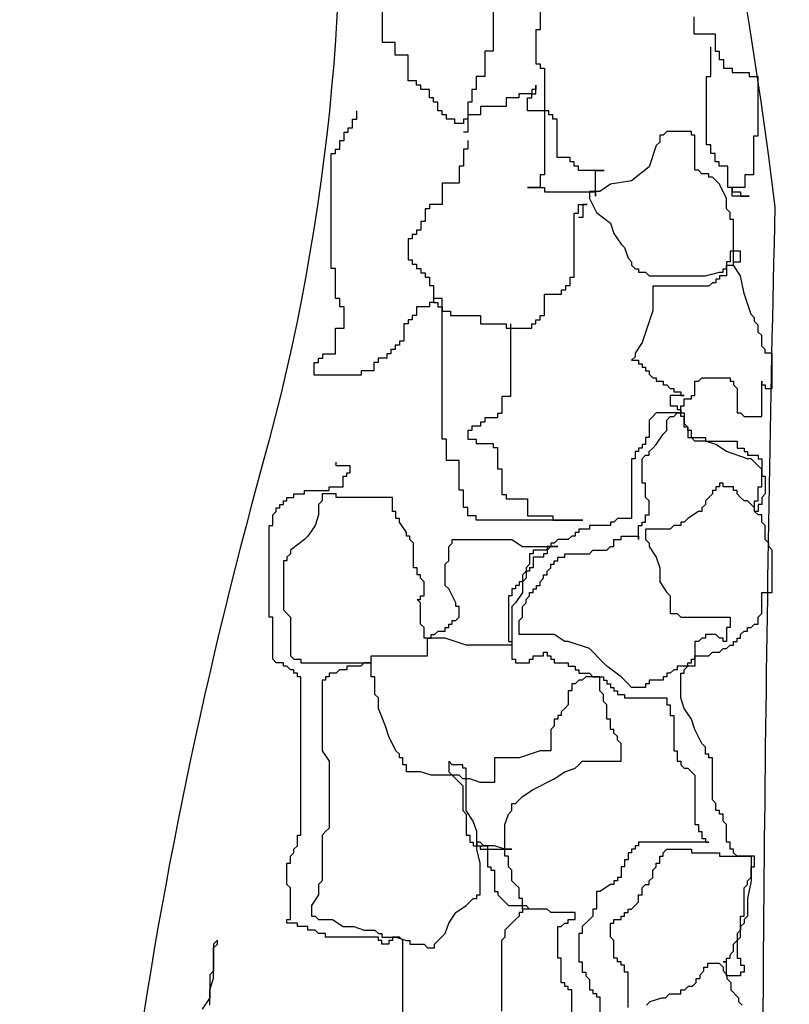
# Model space of a CAD drawing. Units: millimetres. Extents: x -1859 to 9214, y -68 to 7730.
# Drawn here: x 2992 to 3035, y 5842 to 5897 of the extents above; entities that cross this region are included whole.
import ezdxf

# ---------------------------------------------------------------- set-up
doc = ezdxf.new("R2010")
doc.units = ezdxf.units.MM

msp = doc.modelspace()

# ---------------------------------------------------------------- linework, layer by layer
at = {"color": 0, "elevation": -34.286}
for points in [[(3006.9, 5975.973), (2992, 5968.173), (2998.386, 5954.7, -0.180195), (3005.481, 5872.447, 0.070284), (2995.548, 5796.575, 0.094236)], [(3033.152, 5820.684, -0.006316), (3033.862, 5886.629, 0.0856), (3006.9, 5975.973, 0.097511)]]:
    msp.add_lwpolyline(points, format="xyb", dxfattribs=at)
for points in [[(3018.243, 5899.737), (3018.243, 5895.251), (3017.77, 5895.251), (3017.77, 5893.835), (3017.298, 5893.835), (3017.298, 5893.126), (3017.062, 5893.126), (3017.062, 5892.418), (3016.825, 5892.418), (3016.825, 5890.765), (3016.589, 5890.765)], [(3020.842, 5898.321), (3020.842, 5896.432), (3020.605, 5896.432), (3020.605, 5894.543), (3020.842, 5894.543), (3020.842, 5894.307), (3021.078, 5894.307), (3021.078, 5888.404), (3020.842, 5888.404), (3020.842, 5887.696), (3020.133, 5887.696), (3021.078, 5887.696), (3021.078, 5887.46), (3023.913, 5887.46), (3023.913, 5887.224), (3023.913, 5888.64), (3024.385, 5888.64), (3022.968, 5888.64), (3022.968, 5888.876), (3022.732, 5888.876), (3022.732, 5889.112), (3022.495, 5889.112), (3022.495, 5889.349), (3021.787, 5889.349), (3021.787, 5891.474), (3021.55, 5891.474), (3021.55, 5891.71), (3021.314, 5891.71), (3021.314, 5891.946), (3020.133, 5891.946), (3020.133, 5892.654), (3020.369, 5892.654), (3020.369, 5892.89), (3020.605, 5892.89), (3020.605, 5893.362), (3020.605, 5893.126), (3020.369, 5893.126), (3020.369, 5892.89), (3019.66, 5892.89), (3019.66, 5892.654), (3018.952, 5892.654), (3018.952, 5892.182), (3017.534, 5892.182), (3017.534, 5891.71), (3016.825, 5891.71), (3016.825, 5891.474), (3016.589, 5891.474), (3016.589, 5891.237), (3016.116, 5891.237), (3016.116, 5891.474), (3015.644, 5891.474), (3015.644, 5891.71), (3015.408, 5891.71), (3015.408, 5891.946), (3015.171, 5891.946), (3015.171, 5892.418), (3014.935, 5892.418), (3014.935, 5892.654), (3014.699, 5892.654), (3014.699, 5893.126), (3014.226, 5893.126), (3014.226, 5893.362), (3013.99, 5893.362), (3013.99, 5893.599), (3013.518, 5893.599), (3013.518, 5895.015), (3012.809, 5895.015), (3012.809, 5895.724), (3012.1, 5895.724), (3012.1, 5898.085)], [(3029.347, 5897.14), (3029.347, 5896.196), (3030.528, 5896.196), (3030.528, 5895.251), (3030.764, 5895.251), (3030.764, 5894.779), (3031.001, 5894.779), (3031.001, 5894.307), (3031.473, 5894.307), (3031.473, 5894.071), (3032.418, 5894.071), (3032.418, 5893.835), (3032.891, 5893.835), (3032.891, 5890.529), (3032.654, 5890.529), (3032.654, 5888.404), (3032.182, 5888.404), (3032.182, 5887.696), (3031.473, 5887.696), (3031.473, 5887.46), (3031.946, 5887.46), (3031.946, 5887.224), (3032.418, 5887.224), (3031.473, 5887.224), (3031.473, 5887.696), (3031.237, 5887.696), (3031.237, 5888.876), (3030.764, 5888.876), (3030.764, 5889.112), (3030.528, 5889.112), (3030.528, 5889.585), (3030.292, 5889.585), (3030.292, 5890.057), (3030.056, 5890.057), (3030.056, 5893.835), (3030.292, 5893.835), (3030.292, 5895.487)], [(3019.188, 5880.14), (3019.188, 5876.126), (3018.715, 5876.126), (3018.715, 5875.182), (3018.479, 5875.182), (3018.479, 5874.946), (3017.77, 5874.946), (3017.77, 5874.71), (3017.534, 5874.71), (3017.534, 5874.474), (3017.062, 5874.474), (3017.062, 5874.238), (3016.825, 5874.238), (3016.825, 5873.765), (3017.298, 5873.765), (3017.298, 5873.529), (3018.243, 5873.529), (3018.243, 5873.293), (3018.479, 5873.293), (3018.479, 5872.113), (3018.715, 5872.113), (3018.715, 5870.696), (3018.952, 5870.696), (3018.952, 5870.46), (3020.133, 5870.46), (3020.133, 5869.515), (3021.55, 5869.515), (3021.55, 5869.279), (3023.204, 5869.279), (3017.298, 5869.279), (3017.298, 5869.515), (3016.825, 5869.515), (3016.825, 5869.988), (3016.589, 5869.988), (3016.589, 5870.932), (3016.353, 5870.932), (3016.353, 5872.585), (3015.644, 5872.585), (3015.644, 5873.765), (3015.408, 5873.765), (3015.408, 5881.557), (3014.935, 5881.557), (3014.935, 5881.321), (3014.699, 5881.321), (3014.699, 5881.085), (3013.99, 5881.085), (3013.99, 5880.612), (3013.754, 5880.612), (3013.754, 5880.376), (3013.518, 5880.376), (3013.518, 5880.14), (3013.281, 5880.14), (3013.281, 5879.196), (3013.045, 5879.196), (3013.045, 5878.96), (3012.809, 5878.96), (3012.809, 5878.724), (3012.573, 5878.724), (3012.573, 5878.488), (3012.336, 5878.488), (3012.336, 5878.251), (3011.864, 5878.251), (3011.864, 5878.015), (3011.628, 5878.015), (3011.628, 5877.543), (3010.919, 5877.543), (3010.919, 5877.307), (3008.32, 5877.307), (3008.32, 5878.015), (3008.556, 5878.015), (3008.556, 5878.251), (3008.793, 5878.251), (3008.793, 5878.488), (3009.501, 5878.488), (3009.501, 5879.904), (3009.974, 5879.904), (3009.974, 5881.085), (3009.738, 5881.085), (3009.738, 5881.557), (3009.501, 5881.557), (3009.501, 5883.21), (3009.265, 5883.21), (3009.265, 5889.585), (3009.501, 5889.585), (3009.501, 5889.821), (3009.738, 5889.821), (3009.738, 5890.293), (3009.974, 5890.293), (3009.974, 5890.765), (3010.21, 5890.765), (3010.21, 5891.001), (3010.446, 5891.001), (3010.446, 5891.474), (3010.683, 5891.474), (3010.683, 5891.946)], [(3025.709, 5842.299), (3025.709, 5844.247), (3025.514, 5844.247), (3025.514, 5844.636), (3025.319, 5844.636), (3025.319, 5844.831), (3025.124, 5844.831), (3025.124, 5845.026), (3024.929, 5845.026), (3024.929, 5846), (3024.735, 5846.194), (3024.735, 5846.973), (3024.929, 5846.973), (3024.929, 5847.168), (3025.319, 5847.168), (3025.319, 5847.363), (3025.514, 5847.363), (3025.514, 5847.558), (3025.709, 5847.558), (3025.709, 5847.752), (3025.904, 5847.752), (3026.099, 5847.947), (3026.294, 5848.142), (3026.294, 5848.532), (3026.488, 5848.532), (3026.488, 5848.921), (3026.683, 5849.116), (3026.878, 5849.116), (3026.878, 5849.311), (3027.073, 5849.505), (3027.073, 5849.895), (3027.268, 5850.09), (3027.268, 5850.284), (3027.463, 5850.284), (3027.463, 5850.674), (3027.658, 5850.674), (3027.658, 5850.869), (3027.853, 5851.063), (3029.217, 5851.063), (3029.217, 5850.869), (3030.776, 5850.869), (3030.776, 5850.674), (3032.53, 5850.674), (3032.53, 5849.311), (3032.335, 5848.337), (3032.335, 5847.363), (3032.14, 5847.168), (3032.14, 5846.973), (3031.945, 5846.779), (3031.945, 5846.584), (3031.75, 5846.389), (3031.75, 5845.026), (3031.945, 5845.026), (3031.945, 5844.636), (3032.14, 5844.636), (3032.14, 5844.247), (3031.945, 5844.247), (3031.945, 5844.052), (3031.165, 5844.052), (3031.165, 5844.831), (3030.971, 5844.831), (3031.165, 5844.831), (3031.165, 5845.026), (3031.36, 5845.026), (3031.36, 5845.221), (3031.555, 5845.415), (3031.555, 5845.805), (3031.75, 5846), (3031.945, 5846.194), (3031.945, 5847.363), (3032.14, 5847.363), (3032.14, 5848.921), (3032.335, 5849.116), (3032.335, 5849.311), (3032.53, 5849.505), (3032.53, 5850.09), (3032.724, 5850.09), (3032.724, 5850.674), (3031.75, 5850.674), (3031.555, 5850.869), (3031.555, 5851.063), (3031.36, 5851.063), (3031.36, 5851.453), (3031.165, 5851.453), (3031.165, 5852.427), (3030.971, 5852.621), (3030.971, 5853.011), (3030.776, 5853.011), (3030.776, 5853.206), (3030.581, 5853.206), (3030.581, 5853.595), (3030.386, 5853.79), (3030.386, 5856.127), (3030.191, 5856.127), (3030.191, 5856.322), (3029.996, 5856.322), (3029.996, 5856.711), (3029.801, 5856.906), (3029.412, 5857.685), (3029.217, 5858.269), (3028.827, 5858.854), (3028.632, 5859.438), (3028.632, 5860.801), (3028.827, 5860.801), (3028.827, 5860.996), (3029.022, 5861.191), (3029.022, 5861.386), (3029.217, 5861.386), (3029.217, 5861.58), (3029.412, 5861.58), (3029.412, 5861.775), (3030.191, 5861.775), (3030.386, 5861.97), (3030.776, 5861.97), (3030.971, 5862.165), (3031.165, 5862.165), (3031.36, 5862.359), (3031.555, 5862.359), (3031.555, 5862.554), (3031.75, 5862.554), (3031.75, 5862.749), (3031.945, 5862.749), (3031.945, 5862.944), (3032.14, 5863.138), (3032.335, 5863.138), (3032.335, 5863.333), (3032.53, 5863.333), (3032.724, 5863.528), (3032.919, 5863.528), (3032.919, 5863.917), (3033.114, 5864.112), (3033.114, 5865.281), (3033.699, 5865.281), (3033.699, 5867.618), (3033.504, 5867.813), (3033.504, 5868.007), (3033.309, 5868.202), (3033.309, 5868.981), (3033.114, 5869.176), (3033.114, 5869.565), (3032.919, 5869.565), (3032.724, 5869.76), (3032.724, 5869.955), (3032.53, 5870.15), (3032.335, 5870.344), (3032.14, 5870.344), (3031.945, 5870.539), (3031.75, 5870.734), (3031.75, 5870.929), (3031.555, 5870.929), (3031.555, 5871.124), (3030.971, 5871.124), (3030.971, 5871.318), (3030.776, 5871.318), (3030.776, 5871.124), (3030.581, 5871.124), (3030.581, 5870.929), (3030.386, 5870.929), (3030.386, 5870.734), (3030.191, 5870.539), (3029.996, 5870.344), (3029.996, 5870.15), (3029.801, 5869.955), (3029.801, 5869.76), (3029.606, 5869.76), (3029.022, 5869.371), (3028.827, 5869.176), (3028.632, 5869.176), (3028.632, 5868.981), (3028.242, 5868.981), (3028.047, 5868.786), (3026.683, 5868.786), (3026.683, 5868.202), (3026.878, 5868.007), (3026.878, 5867.813), (3027.268, 5867.228), (3027.463, 5866.644), (3027.463, 5865.865), (3027.853, 5865.281), (3028.047, 5865.086), (3028.047, 5864.112), (3028.437, 5864.112), (3028.632, 5863.917), (3031.36, 5863.917), (3031.36, 5863.333), (3031.165, 5863.333), (3031.165, 5862.554), (3030.971, 5862.554), (3030.971, 5862.749), (3030.776, 5862.749), (3030.581, 5862.944), (3029.996, 5862.944), (3029.996, 5862.749), (3029.801, 5862.749), (3029.606, 5862.554), (3029.412, 5862.554), (3029.412, 5861.191), (3028.437, 5861.191), (3028.437, 5860.996), (3028.242, 5860.996), (3028.047, 5860.801), (3027.853, 5860.801), (3027.853, 5860.607), (3027.658, 5860.607), (3027.658, 5860.412), (3026.878, 5860.412), (3026.878, 5860.217), (3026.683, 5860.217), (3026.683, 5860.022), (3025.904, 5860.022), (3025.709, 5860.217), (3025.514, 5860.412), (3025.319, 5860.607), (3024.54, 5861.191), (3024.345, 5861.386), (3023.565, 5862.165), (3022.396, 5862.554), (3022.201, 5862.554), (3021.616, 5862.944), (3019.668, 5862.944), (3019.668, 5863.723), (3019.863, 5863.917), (3019.863, 5864.502), (3020.057, 5864.696), (3020.057, 5864.891), (3020.252, 5865.086), (3020.252, 5865.281), (3020.447, 5865.281), (3020.447, 5865.476), (3020.642, 5865.476), (3020.642, 5865.67), (3020.837, 5865.67), (3020.837, 5865.865), (3021.032, 5866.06), (3021.032, 5866.255), (3021.227, 5866.255), (3021.227, 5866.449), (3021.422, 5866.644), (3021.422, 5866.839), (3021.616, 5866.839), (3021.616, 5867.034), (3021.811, 5867.034), (3021.811, 5867.228), (3022.201, 5867.228), (3022.201, 5867.423), (3023.565, 5867.423), (3023.76, 5867.618), (3024.54, 5867.618), (3024.735, 5867.813), (3024.929, 5867.813), (3024.929, 5868.202), (3025.319, 5868.202), (3025.319, 5868.397), (3026.294, 5868.397), (3026.294, 5868.202), (3026.294, 5868.981), (3026.488, 5868.981), (3026.488, 5869.176), (3026.683, 5869.176), (3026.683, 5869.565), (3026.878, 5869.565), (3026.878, 5870.344), (3026.683, 5870.539), (3026.683, 5871.318), (3026.488, 5871.318), (3026.488, 5872.682), (3026.683, 5872.876), (3026.878, 5872.876), (3026.878, 5873.071), (3027.073, 5873.266), (3027.268, 5873.461), (3027.658, 5874.045), (3027.853, 5874.24), (3027.853, 5874.824), (3028.047, 5875.019), (3028.242, 5875.019), (3028.437, 5875.213), (3028.632, 5875.213), (3028.632, 5875.603), (3028.827, 5875.603), (3028.827, 5875.992), (3029.217, 5875.992), (3029.217, 5876.187), (3029.412, 5876.187), (3029.412, 5876.966), (3029.606, 5876.966), (3029.801, 5877.161), (3031.36, 5877.161), (3031.36, 5876.966), (3031.555, 5876.966), (3031.555, 5876.772), (3031.75, 5876.577), (3031.75, 5875.213), (3031.945, 5875.213), (3032.14, 5875.019), (3033.114, 5875.019), (3033.114, 5876.966), (3033.114, 5876.772), (3033.309, 5876.772), (3033.309, 5876.577), (3033.699, 5876.577), (3033.699, 5878.524), (3033.309, 5878.524), (3033.309, 5878.719), (3033.114, 5878.914), (3033.114, 5879.498), (3032.919, 5879.693), (3032.919, 5880.082), (3032.724, 5880.277), (3032.724, 5880.472), (3032.53, 5880.667), (3032.14, 5881.835), (3031.945, 5882.809), (3031.555, 5883.393), (3031.555, 5885.925), (3031.36, 5885.925), (3031.36, 5886.315), (3031.165, 5886.509), (3031.165, 5887.094), (3030.776, 5887.873), (3030.386, 5888.262), (3030.191, 5888.262), (3030.191, 5888.457), (3029.801, 5888.457), (3029.606, 5888.652), (3029.412, 5888.652), (3029.412, 5890.599), (3029.217, 5890.599), (3029.217, 5890.794), (3027.853, 5890.794), (3027.658, 5890.599), (3027.463, 5890.599), (3027.463, 5890.21), (3027.268, 5890.015), (3026.878, 5888.847), (3025.904, 5888.068), (3024.735, 5887.873), (3024.15, 5887.483), (3023.565, 5887.483), (3023.565, 5887.094), (3023.955, 5886.315), (3024.735, 5885.73), (3024.929, 5885.146), (3025.319, 5884.562), (3025.514, 5884.367), (3025.709, 5883.783), (3025.904, 5883.588), (3025.904, 5883.393), (3026.099, 5883.199), (3026.294, 5883.199), (3026.294, 5883.004), (3026.683, 5883.004), (3026.878, 5882.809), (3029.996, 5882.809), (3030.776, 5883.004), (3030.971, 5883.004), (3030.971, 5883.199), (3031.165, 5883.199), (3031.165, 5883.393), (3031.555, 5883.393), (3031.555, 5883.588), (3031.945, 5883.588), (3031.945, 5884.172), (3031.36, 5884.172), (3031.36, 5883.588), (3031.165, 5883.588), (3031.165, 5882.809), (3030.776, 5882.809), (3030.776, 5882.614), (3030.581, 5882.614), (3030.581, 5882.42), (3030.386, 5882.42), (3030.191, 5882.225), (3027.073, 5882.225), (3027.073, 5880.861), (3026.878, 5880.277), (3026.488, 5879.109), (3026.099, 5878.524), (3026.099, 5878.33), (3025.904, 5878.135), (3026.294, 5878.135), (3026.294, 5877.94), (3026.488, 5877.94), (3026.488, 5877.745), (3026.683, 5877.745), (3026.683, 5877.551), (3026.878, 5877.551), (3026.878, 5877.356), (3027.073, 5877.161), (3027.268, 5877.161), (3027.268, 5876.966), (3027.658, 5876.966), (3027.658, 5876.772), (3027.853, 5876.772), (3028.047, 5876.577), (3028.242, 5876.577), (3028.242, 5876.382), (3028.632, 5876.382), (3028.632, 5876.187), (3028.827, 5876.187), (3028.047, 5876.187), (3028.047, 5875.603), (3028.437, 5875.603), (3028.437, 5875.408), (3028.632, 5875.408), (3028.632, 5875.213), (3028.827, 5875.213), (3028.827, 5874.629), (3029.022, 5874.434), (3029.022, 5873.85), (3029.996, 5873.85), (3029.996, 5873.655), (3031.75, 5873.655), (3031.75, 5873.266), (3032.14, 5873.266), (3032.14, 5873.071), (3032.335, 5873.071), (3032.335, 5872.876), (3032.919, 5872.876), (3032.919, 5872.682), (3033.114, 5872.682), (3033.114, 5871.708), (3033.309, 5871.708), (3033.309, 5870.734), (3033.114, 5870.539), (3033.114, 5870.15), (3032.919, 5870.15), (3032.919, 5869.76), (3032.724, 5869.76), (3032.724, 5870.344), (3032.919, 5870.344), (3032.919, 5871.124), (3033.114, 5871.124), (3033.114, 5872.097), (3032.919, 5872.292), (3032.53, 5872.682), (3032.335, 5872.682), (3031.165, 5873.071), (3030.581, 5873.461), (3029.996, 5873.655), (3029.412, 5873.655), (3029.217, 5873.85), (3029.217, 5874.24), (3029.022, 5874.24), (3029.022, 5874.434), (3028.827, 5874.434), (3028.827, 5875.019), (3028.632, 5875.019), (3028.632, 5875.213), (3027.268, 5875.213), (3027.073, 5875.019), (3026.878, 5874.824), (3026.878, 5873.85), (3026.683, 5873.85), (3026.683, 5873.461), (3026.488, 5873.461), (3026.488, 5873.266), (3026.294, 5873.266), (3026.294, 5873.071), (3026.099, 5873.071), (3026.099, 5872.682), (3025.904, 5872.682), (3025.904, 5869.371), (3025.124, 5869.371), (3024.929, 5869.176), (3024.735, 5869.176), (3024.735, 5868.981), (3023.565, 5868.981), (3023.565, 5868.786), (3022.981, 5868.786), (3022.981, 5868.592), (3022.786, 5868.592), (3022.786, 5868.397), (3022.591, 5868.397), (3022.396, 5868.202), (3021.811, 5868.202), (3021.616, 5868.007), (3021.422, 5868.007), (3021.422, 5867.813), (3021.227, 5867.813), (3021.227, 5867.423), (3021.032, 5867.423), (3021.032, 5867.228), (3020.447, 5867.228), (3020.447, 5866.644), (3020.252, 5866.644), (3020.252, 5866.449), (3020.057, 5866.449), (3019.863, 5866.255), (3019.863, 5865.865), (3019.668, 5865.865), (3019.668, 5865.67), (3019.473, 5865.67), (3019.473, 5865.476), (3019.278, 5865.476), (3019.278, 5865.086), (3019.083, 5865.086), (3019.083, 5862.554), (3019.278, 5862.554), (3019.278, 5861.58), (3019.473, 5861.58), (3019.473, 5861.386), (3020.252, 5861.386), (3020.252, 5861.58), (3020.447, 5861.58), (3020.447, 5861.775), (3021.032, 5861.775), (3021.032, 5861.97), (3021.227, 5861.97), (3021.227, 5861.775), (3021.422, 5861.775), (3021.422, 5861.58), (3021.616, 5861.58), (3021.616, 5861.386), (3022.396, 5861.386), (3022.396, 5861.191), (3022.786, 5861.191), (3022.786, 5860.996), (3022.981, 5860.996), (3022.981, 5860.801), (3023.565, 5860.801), (3023.76, 5860.607), (3024.345, 5860.607), (3024.345, 5860.412), (3024.54, 5860.412), (3024.54, 5860.217), (3024.735, 5860.217), (3024.735, 5860.022), (3024.929, 5860.022), (3024.929, 5859.828), (3025.124, 5859.828), (3025.124, 5859.633), (3025.514, 5859.633), (3025.514, 5859.438), (3027.853, 5859.438), (3027.853, 5859.048), (3028.047, 5859.048), (3028.047, 5858.464), (3028.242, 5858.464), (3028.242, 5856.517), (3028.437, 5856.517), (3028.437, 5855.932), (3028.632, 5855.932), (3028.632, 5855.738), (3028.827, 5855.543), (3029.022, 5855.543), (3029.217, 5855.348), (3029.412, 5855.153), (3029.412, 5852.427), (3029.606, 5852.427), (3029.606, 5852.037), (3029.801, 5852.037), (3029.801, 5851.648), (3029.996, 5851.648), (3029.996, 5851.453), (3030.191, 5851.453), (3026.294, 5851.453), (3026.294, 5851.258), (3026.099, 5851.258), (3026.099, 5851.063), (3025.904, 5851.063), (3025.904, 5850.869), (3025.709, 5850.869), (3025.709, 5850.479), (3025.514, 5850.479), (3025.514, 5850.09), (3025.319, 5850.09), (3025.319, 5849.505), (3025.124, 5849.505), (3025.124, 5849.311), (3024.929, 5849.311), (3024.929, 5849.116), (3024.735, 5849.116), (3024.15, 5848.726), (3023.955, 5848.726), (3023.955, 5847.752), (3023.76, 5847.752), (3023.76, 5847.363), (3023.565, 5847.168), (3023.175, 5846.779), (3023.175, 5846.389), (3022.981, 5846.389), (3022.981, 5844.831), (3023.175, 5844.831), (3023.175, 5844.247), (3023.37, 5844.247), (3023.37, 5844.052), (3023.565, 5843.857), (3023.565, 5843.273), (3023.76, 5843.273), (3023.76, 5843.078), (3023.955, 5843.078), (3023.955, 5842.884), (3024.15, 5842.884), (3024.15, 5839.183)], [(3016.825, 5890.293), (3016.825, 5889.821), (3016.589, 5889.821), (3016.589, 5888.876), (3016.353, 5888.876), (3016.353, 5887.932), (3015.408, 5887.932), (3015.408, 5886.751), (3014.699, 5886.751), (3014.699, 5886.515), (3014.463, 5886.515), (3014.463, 5885.807), (3014.226, 5885.807), (3014.226, 5885.335), (3013.99, 5885.335), (3013.99, 5885.099), (3013.754, 5885.099), (3013.754, 5884.862), (3013.518, 5884.862), (3013.518, 5883.682), (3013.754, 5883.682), (3013.754, 5883.446), (3013.99, 5883.446), (3013.99, 5883.21), (3014.226, 5883.21), (3014.226, 5882.974), (3014.463, 5882.974), (3014.463, 5882.737), (3014.699, 5882.737), (3014.699, 5882.265), (3014.935, 5882.265), (3014.935, 5881.321), (3015.171, 5881.321), (3015.171, 5881.085), (3015.408, 5881.085), (3015.408, 5880.849), (3015.88, 5880.849), (3015.88, 5880.612), (3017.534, 5880.612), (3017.534, 5880.14), (3018.952, 5880.14), (3018.952, 5879.904), (3020.369, 5879.904), (3020.369, 5880.14), (3020.605, 5880.14), (3020.605, 5880.376), (3020.842, 5880.376), (3020.842, 5880.612), (3021.078, 5880.612), (3021.078, 5881.793), (3022.023, 5881.793), (3022.023, 5882.029), (3022.259, 5882.029), (3022.259, 5882.265), (3022.495, 5882.265), (3022.495, 5882.737), (3022.732, 5882.737), (3022.732, 5886.279), (3022.968, 5886.279), (3022.968, 5886.751), (3023.44, 5886.751), (3023.204, 5886.751), (3023.204, 5886.043), (3022.968, 5886.043)], [(3013.237, 5840.936), (3013.237, 5846), (3013.042, 5846.194), (3012.652, 5846.194), (3012.652, 5846), (3012.457, 5846), (3012.457, 5845.805), (3012.067, 5845.805), (3012.067, 5846), (3011.873, 5846), (3011.873, 5846.194), (3008.949, 5846.194), (3008.949, 5846.389), (3008.56, 5846.389), (3008.365, 5846.584), (3007.975, 5846.584), (3007.975, 5846.779), (3007.39, 5846.779), (3007.39, 5846.973), (3006.806, 5846.973), (3006.806, 5847.168), (3007.001, 5847.168), (3007.001, 5848.921), (3006.806, 5849.116), (3006.806, 5850.284), (3007.001, 5850.284), (3007.001, 5850.674), (3007.196, 5850.869), (3007.196, 5851.063), (3007.39, 5851.258), (3007.39, 5851.842), (3007.585, 5851.842), (3007.585, 5860.607), (3007.39, 5860.607), (3007.39, 5860.801), (3007.196, 5860.801), (3007.196, 5860.996), (3007.001, 5860.996), (3006.806, 5861.191), (3006.611, 5861.191), (3006.611, 5861.386), (3006.221, 5861.386), (3006.026, 5861.58), (3006.026, 5863.917), (3005.831, 5863.917), (3005.831, 5868.981), (3006.026, 5868.981), (3006.026, 5869.565), (3006.221, 5869.76), (3006.221, 5869.955), (3006.416, 5869.955), (3006.416, 5870.15), (3006.611, 5870.15), (3006.611, 5870.344), (3006.806, 5870.344), (3006.806, 5870.539), (3007.196, 5870.539), (3007.196, 5870.734), (3007.78, 5870.734), (3007.78, 5870.929), (3009.144, 5870.929), (3009.144, 5871.124), (3009.924, 5871.124), (3009.924, 5871.708), (3010.119, 5871.708), (3010.119, 5871.903), (3010.314, 5871.903), (3010.314, 5872.292), (3009.534, 5872.292), (3009.534, 5872.487)], [(3022.591, 5841.131), (3022.591, 5843.273), (3022.396, 5843.273), (3022.396, 5843.468), (3022.201, 5843.468), (3022.201, 5843.663), (3022.006, 5843.663), (3022.006, 5845.026), (3021.811, 5845.026), (3021.811, 5846.779), (3022.006, 5846.779), (3022.201, 5846.973), (3022.396, 5846.973), (3022.396, 5847.168), (3022.786, 5847.168), (3022.786, 5847.558), (3021.422, 5847.558), (3021.227, 5847.752), (3019.863, 5847.752), (3019.863, 5848.337), (3019.668, 5848.337), (3019.668, 5848.921), (3019.473, 5849.116), (3019.278, 5849.311), (3019.278, 5849.895), (3019.083, 5850.09), (3019.083, 5850.674), (3018.888, 5850.674), (3018.888, 5852.427), (3019.083, 5853.011), (3019.278, 5853.206), (3019.278, 5853.595), (3019.473, 5853.595), (3019.863, 5853.985), (3020.447, 5854.374), (3021.616, 5854.959), (3022.201, 5855.348), (3022.786, 5855.543), (3022.981, 5855.738), (3023.175, 5855.932), (3025.319, 5855.932), (3025.319, 5856.906), (3025.124, 5857.101), (3025.124, 5857.296), (3024.929, 5857.49), (3024.929, 5857.685), (3024.735, 5857.685), (3024.735, 5858.269), (3024.54, 5858.269), (3024.54, 5859.048), (3024.345, 5859.243), (3024.345, 5859.633), (3024.15, 5859.828), (3024.15, 5860.607), (3023.37, 5860.607), (3023.175, 5860.412), (3022.981, 5860.412), (3022.786, 5860.217), (3022.591, 5860.217), (3022.591, 5859.828), (3022.396, 5859.828), (3022.396, 5859.048), (3022.201, 5858.854), (3022.006, 5858.659), (3022.006, 5858.464), (3021.811, 5858.464), (3021.811, 5858.269), (3021.616, 5858.269), (3021.616, 5857.88), (3021.422, 5857.685), (3021.422, 5856.517), (3020.837, 5856.517), (3019.668, 5856.127), (3018.304, 5856.127), (3018.304, 5854.764), (3017.524, 5854.764), (3016.939, 5854.959), (3016.55, 5854.959), (3016.355, 5855.153), (3014.796, 5855.153), (3014.211, 5855.348), (3013.432, 5855.348), (3013.432, 5855.738), (3013.237, 5855.738), (3013.237, 5856.127), (3013.042, 5856.127), (3013.042, 5856.322), (3012.847, 5856.517), (3012.457, 5857.296), (3012.262, 5857.88), (3011.873, 5858.854), (3011.873, 5859.438), (3011.678, 5859.633), (3011.678, 5860.607), (3011.483, 5860.607), (3011.483, 5861.775), (3014.601, 5861.775), (3014.601, 5862.749), (3014.796, 5862.749), (3014.796, 5862.944), (3014.991, 5862.944), (3015.186, 5863.138), (3015.575, 5863.138), (3015.575, 5863.333), (3015.77, 5863.333), (3015.77, 5863.528), (3015.965, 5863.528), (3015.965, 5863.723), (3016.16, 5863.723), (3016.355, 5863.917), (3016.355, 5864.502), (3016.16, 5864.502), (3016.16, 5864.696), (3015.77, 5865.476), (3015.575, 5865.67), (3015.575, 5866.839), (3015.77, 5867.034), (3015.77, 5867.813), (3015.965, 5868.007), (3015.965, 5868.202), (3019.278, 5868.202), (3019.863, 5867.813), (3021.811, 5867.813), (3021.422, 5867.813), (3021.227, 5867.618), (3020.447, 5867.618), (3020.447, 5867.423), (3020.252, 5867.423), (3020.252, 5866.839), (3020.057, 5866.644), (3020.057, 5866.06), (3019.863, 5865.865), (3019.863, 5865.281), (3019.473, 5864.696), (3019.278, 5864.502), (3019.278, 5862.359), (3016.745, 5862.359), (3015.575, 5862.749), (3014.406, 5862.749), (3014.406, 5863.333), (3014.211, 5863.528), (3014.211, 5864.696), (3014.016, 5864.891), (3014.211, 5864.891), (3014.211, 5865.086), (3014.406, 5865.086), (3014.406, 5865.865), (3014.211, 5866.06), (3014.211, 5866.255), (3014.016, 5866.255), (3014.016, 5866.644), (3013.821, 5866.644), (3013.821, 5868.007), (3013.626, 5868.202), (3013.626, 5868.397), (3013.432, 5868.397), (3013.432, 5868.592), (3013.042, 5869.176), (3013.042, 5869.371), (3012.847, 5869.371), (3012.847, 5869.76), (3012.652, 5869.76), (3012.652, 5870.539), (3009.534, 5870.539), (3009.534, 5870.734), (3008.755, 5870.734), (3008.755, 5870.344), (3008.56, 5870.15), (3008.56, 5869.565), (3008.365, 5868.981), (3007.975, 5868.397), (3007.78, 5868.202), (3007.001, 5867.618), (3007.001, 5867.423), (3006.806, 5867.228), (3006.806, 5867.034), (3006.611, 5867.034), (3006.611, 5864.307), (3006.806, 5864.112), (3007.001, 5863.917), (3007.001, 5861.775), (3007.196, 5861.58), (3007.585, 5861.58), (3007.585, 5861.386), (3011.483, 5861.386), (3011.093, 5861.386), (3010.898, 5861.191), (3010.119, 5861.191), (3010.119, 5860.996), (3009.729, 5860.996), (3009.534, 5860.801), (3009.144, 5860.801), (3009.144, 5860.607), (3008.949, 5860.607), (3008.949, 5860.412), (3008.755, 5860.412), (3008.755, 5856.517), (3009.144, 5855.932), (3009.144, 5852.232), (3008.949, 5852.037), (3008.755, 5851.842), (3008.755, 5849.311), (3008.56, 5849.116), (3008.56, 5848.532), (3008.17, 5847.947), (3008.17, 5847.363), (3008.365, 5847.363), (3008.56, 5847.168), (3009.339, 5847.168), (3009.924, 5846.779), (3010.508, 5846.779), (3011.093, 5846.584), (3011.678, 5846.584), (3011.873, 5846.389), (3012.067, 5846.389), (3012.067, 5846.194), (3012.847, 5846.194), (3013.432, 5846), (3013.626, 5846), (3013.626, 5845.805), (3014.406, 5845.805), (3014.601, 5845.61), (3014.991, 5845.61), (3014.991, 5845.805), (3015.186, 5846), (3015.38, 5846.194), (3015.575, 5846.389), (3015.77, 5846.973), (3016.16, 5847.558), (3016.745, 5847.947), (3016.939, 5848.142), (3017.134, 5848.337), (3017.329, 5848.337), (3017.329, 5848.532), (3017.524, 5848.532), (3017.524, 5850.284), (3017.329, 5851.063), (3017.329, 5852.037), (3017.134, 5852.621), (3016.745, 5853.206), (3016.745, 5855.543), (3016.55, 5855.543), (3016.55, 5855.738), (3015.965, 5855.738), (3015.77, 5855.932), (3015.77, 5855.348), (3015.965, 5855.153), (3016.16, 5854.959), (3016.55, 5854.569), (3016.55, 5853.206), (3016.745, 5853.011), (3016.745, 5851.842), (3016.939, 5851.842), (3016.939, 5851.453), (3017.134, 5851.453), (3017.134, 5851.258), (3017.914, 5851.258), (3017.914, 5851.063), (3019.278, 5851.063), (3018.888, 5851.063), (3018.304, 5851.258), (3017.719, 5851.258), (3017.524, 5851.453), (3017.329, 5851.453), (3017.329, 5851.258), (3017.524, 5851.258), (3017.524, 5851.063), (3017.914, 5851.063), (3017.914, 5850.09), (3018.109, 5850.09), (3018.109, 5849.895), (3018.304, 5849.895), (3018.304, 5848.726), (3018.498, 5848.726), (3018.498, 5848.532), (3018.693, 5848.337), (3018.888, 5848.142), (3019.083, 5847.947), (3020.057, 5847.947), (3020.252, 5847.752), (3019.863, 5847.752), (3019.863, 5847.558), (3019.668, 5847.558), (3019.668, 5847.363), (3019.473, 5847.168), (3019.278, 5846.973), (3019.083, 5846.779), (3018.888, 5846.584), (3018.888, 5846.194), (3018.693, 5846), (3018.693, 5842.104)], [(3002.531, 5842.419), (3002.531, 5843.268), (3002.743, 5843.904), (3002.743, 5845.601), (3002.956, 5845.813), (3002.956, 5846.025), (3002.743, 5845.813), (3002.743, 5844.328), (3002.531, 5844.116), (3002.531, 5842.843), (3002.107, 5842.207)], [(3026.727, 5842.419), (3026.939, 5842.631), (3027.575, 5842.843), (3027.788, 5842.843), (3028, 5843.056), (3028.637, 5843.056), (3028.637, 5843.268), (3028.849, 5843.268), (3029.061, 5843.48), (3029.273, 5843.48), (3029.486, 5843.692), (3029.486, 5843.904), (3029.698, 5843.904), (3029.698, 5844.116), (3029.91, 5844.328), (3029.91, 5844.54), (3030.122, 5844.54), (3030.122, 5844.752), (3030.759, 5844.752), (3030.971, 5844.54), (3030.971, 5844.328), (3031.184, 5844.116), (3031.184, 5843.904), (3031.396, 5843.692), (3031.396, 5843.268), (3031.82, 5842.843), (3031.82, 5842.631), (3032.033, 5842.419)]]:
    msp.add_lwpolyline(points, dxfattribs=at)

doc.saveas('drawing.dxf')
